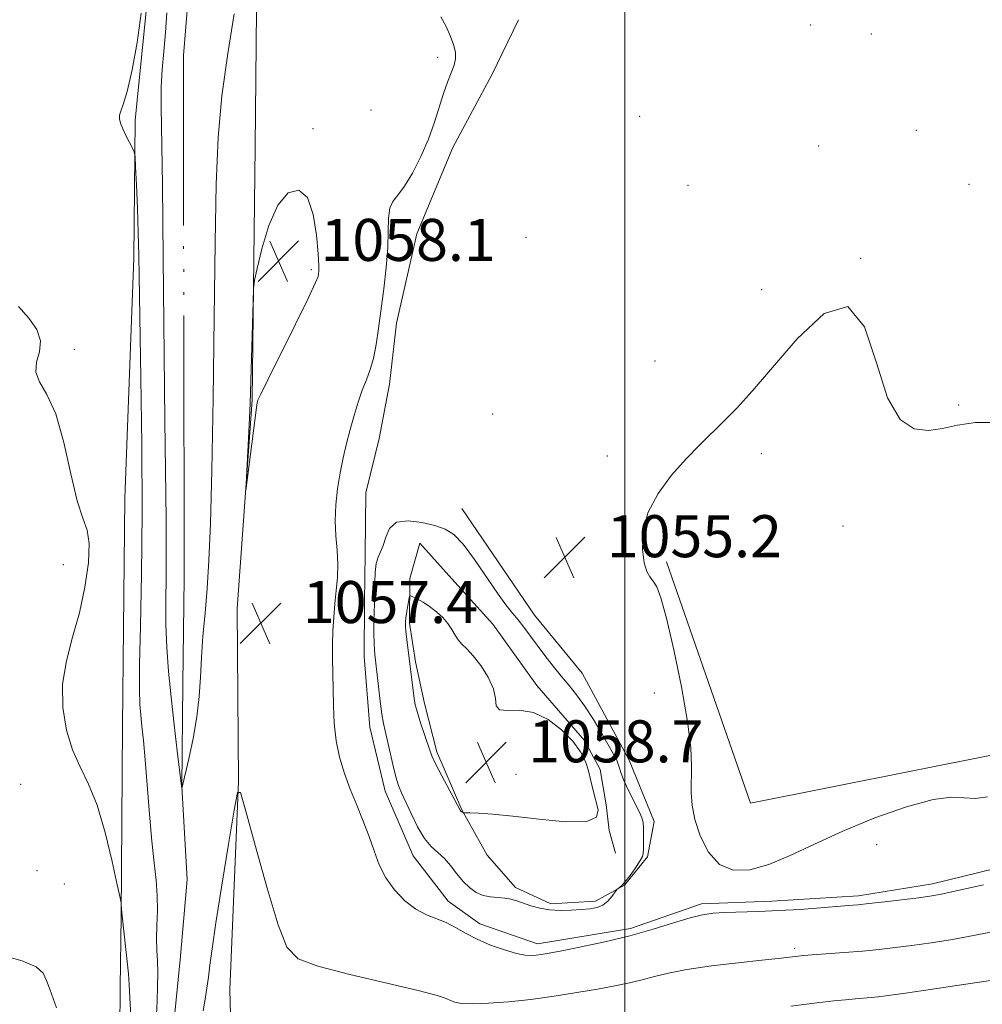
# Model space of a CAD drawing. Extents: x 2152300 to 2155200, y 312300 to 315200.
# Drawn here: x 2154385 to 2154568, y 314544 to 314731 of the extents above; entities that cross this region are included whole.
import ezdxf

# ---------------------------------------------------------------- set-up
doc = ezdxf.new("R2010")
doc.units = 0
doc.header["$MEASUREMENT"] = 0
doc.linetypes.add('rvrstm', pattern=[117.1, 50, -3.9, 0.5, -3.9, 0.5, -3.9, 0.5, -3.9, 50])
for name, color, linetype, lineweight in [('32000', 7, 'Continuous', 0), ('DTM HARD BREAKLINE', 7, 'Continuous', 0), ('DTM SPOT ELEVATION', 2, 'Continuous', 13), ('INDEX CONTOUR', 41, 'Continuous', 13), ('INTERMEDIATE CONTOUR', 44, 'Continuous', 0), ('SPOT ELEVATION', 7, 'Continuous', 0), ('STREAM - RIVER SINGLE LINE', 142, 'rvrstm', 0)]:
    doc.layers.add(name, color=color, linetype=linetype, lineweight=lineweight)
doc.styles.add('Style-ITALICS', font='ITALICS.shx')

# ---------------------------------------------------------------- blocks, each defined once
blk = doc.blocks.new('SPOT')
at = {"layer": 'SPOT ELEVATION'}
for p, q in [((-3.910000000149012, -3.909999999974389), (3.819999999832362, 3.810000000055879)), ((-1.649999999906868, 3.770000000018626), (1.720000000204891, -3.929999999993015))]:
    blk.add_line(p, q, dxfattribs=at)

msp = doc.modelspace()

# ---------------------------------------------------------------- linework, layer by layer
at = {"layer": '32000', "flags": 128}
msp.add_lwpolyline([(2154500, 315000), (2154500, 312500)], dxfattribs=at)
at = {"layer": 'DTM HARD BREAKLINE'}
for points in [[(2154403.78, 314530.61, 1061.28), (2154403.95, 314547.09, 1060.67), (2154404.1, 314560.52, 1060.06), (2154404.35, 314596.79, 1059.21), (2154404.82, 314640.12, 1059.64), (2154406.53, 314685.88, 1058.42), (2154406.81, 314712.12, 1057.87), (2154408.87, 314732.85, 1057.99), (2154409.04, 314748.72, 1057.93), (2154407.33, 314760.34, 1058.12), (2154404.35, 314767.08, 1058.24), (2154327.47, 314769.74, 1059.89), (2154266.48, 314773.45, 1061.05), (2154220.08, 314772.11, 1062.02), (2154193.18, 314768.13, 1066.97), (2154152.89, 314767.95, 1069.1), (2154110.77, 314767.18, 1072.03), (2154069.89, 314768.23, 1076.06)], [(2154425.24, 314530.08, 1060.19), (2154424.81, 314546.56, 1059.09), (2154426.46, 314586.22, 1057.99), (2154426.2, 314619.18, 1057.87), (2154429.07, 314658.82, 1058.11), (2154429.59, 314707.04, 1057.87), (2154430, 314746.09, 1056.4), (2154439.22, 314751.49, 1055.98), (2154444.06, 314747.77, 1055.67), (2154452.58, 314745.24, 1055.67), (2154465.31, 314737.17, 1055.79), (2154477.52, 314737.04, 1055.06), (2154486.72, 314741.21, 1054.51), (2154498.95, 314744.13, 1053.78), (2154511.17, 314745.22, 1053.29), (2154524.58, 314743.25, 1053.54), (2154544.08, 314740.6, 1053.6), (2154560.53, 314737.98, 1053.54), (2154576.36, 314734.15, 1053.66)], [(2154479.72, 314731.18, 1054.93), (2154474.72, 314720.85, 1055.36), (2154467.25, 314706.9, 1055.42), (2154460.36, 314690.49, 1055.24), (2154456.51, 314673.44, 1055.48), (2154455.17, 314661.86, 1055.48), (2154453.23, 314651.5, 1055.36), (2154450.67, 314641.15, 1055.36), (2154450.55, 314629.56, 1055.54), (2154450.45, 314620.4, 1055.42), (2154450.34, 314610.03, 1055.36), (2154451.42, 314596.59, 1055.24), (2154454.34, 314584.35, 1055.36), (2154459.7, 314572.09, 1055.36), (2154466.32, 314563.47, 1055.48), (2154472.38, 314559.13, 1055.48), (2154483.32, 314555.35, 1055.48), (2154501.05, 314558.22, 1055.61), (2154514.53, 314562.95, 1055.61), (2154527.96, 314563.42, 1055.54), (2154544.46, 314564.46, 1055.61), (2154558.52, 314566.75, 1055.48), (2154582.38, 314572.6, 1055.42)], [(2154789.53, 314650.02, 1055.46), (2154684.22, 314619.41, 1056.01), (2154570.39, 314591.34, 1056.31), (2154523.91, 314582.07, 1056.99), (2154507.92, 314628.02, 1056.25)], [(2154468.97, 314638.2, 1055.09), (2154482.79, 314617.91, 1054.85), (2154491.82, 314606.83, 1054.67), (2154500.8, 314590.25, 1054.97), (2154505.56, 314578.61, 1055.4), (2154504.26, 314571.91, 1055.77), (2154499.93, 314566.46, 1055.95), (2154494.41, 314563.47, 1056.13), (2154485.86, 314562.95, 1056.13), (2154479.18, 314566.07, 1056.19), (2154473.75, 314572.23, 1056.86), (2154468.96, 314580.83, 1058.08), (2154464.2, 314591.87, 1058.33), (2154461.85, 314601.05, 1058.57), (2154460.11, 314609, 1058.33), (2154458.97, 314616.34, 1058.27), (2154459.06, 314624.88, 1057.84), (2154460.96, 314631.58, 1056.86), (2154467.59, 314624.18, 1057.66), (2154474.83, 314616.17, 1057.72), (2154483.25, 314604.48, 1057.72), (2154492.29, 314594.01, 1057.9), (2154495.29, 314588.48, 1057.84), (2154496.44, 314581.76, 1057.84), (2154496.99, 314576.87, 1057.96), (2154498.17, 314572.58, 1057.66)]]:
    msp.add_polyline3d(points, dxfattribs=at)
at = {"layer": 'DTM SPOT ELEVATION'}
for p in [(2154535.35, 314730.18, 1054.95), (2154546.86, 314728.49, 1055.04), (2154464.34, 314724.05, 1056.33), (2154451.64, 314714.04, 1057.62), (2154502.8, 314712.82, 1054.81), (2154440.62, 314710.5, 1057.86), (2154555.46, 314710.18, 1055.41), (2154536.88, 314707.19, 1055.57), (2154512.01, 314699.67, 1054.95), (2154565.47, 314699.88, 1055.56), (2154481.13, 314689.82, 1054.89), (2154544.84, 314685.77, 1056), (2154440.33, 314683.65, 1058.23), (2154525.98, 314679.85, 1055.66), (2154395.19, 314668.49, 1059.82), (2154505.73, 314666.25, 1055.51), (2154563.53, 314657.9, 1055.84), (2154474.81, 314656.2, 1055.15), (2154496.62, 314648.19, 1055.71), (2154525.92, 314648.63, 1056.26), (2154541.48, 314634.84, 1056.48), (2154393.09, 314627.46, 1060.36), (2154505.57, 314603.08, 1055.34), (2154479.24, 314587.57, 1059.09), (2154385.02, 314585.66, 1060.76), (2154547.9, 314574.18, 1055.53), (2154388.07, 314569.23, 1061.39), (2154393.29, 314566.71, 1061.07), (2154532.26, 314554.46, 1057.67)]:
    msp.add_point(p, dxfattribs=at)
at = {"layer": 'INDEX CONTOUR', "elevation": 1060, "flags": 128}
for points in [[(2154406.027, 314540.8520000001), (2154405.835, 314543.8460000001), (2154405.668, 314547.588), (2154405.516, 314549.6180000001), (2154405.219, 314552.5060000001), (2154404.252, 314561.209), (2154404.143, 314562.714), (2154404.098, 314563.1010000001), (2154403.898, 314564.1), (2154403.373, 314566.5690000001), (2154402.404, 314571.007), (2154401.079, 314576.4820000001), (2154399.5381, 314581.709), (2154397.915, 314585.74), (2154396.327, 314588.9920000001), (2154394.886, 314592.2230000001), (2154393.7181, 314596.018), (2154393.011, 314600.279), (2154392.966, 314604.731), (2154393.6861, 314609.17), (2154394.886, 314613.6630000001), (2154396.181, 314618.3459000001), (2154397.2331, 314623.23), (2154397.892, 314627.829), (2154398.054, 314631.5320000001), (2154397.661, 314634.0439), (2154396.836, 314636.3180000001), (2154395.746, 314639.621), (2154394.527, 314644.7700000001), (2154393.175, 314650.7690000001), (2154391.652, 314656.1740000001), (2154390, 314659.9000000001), (2154388.584, 314662.317), (2154387.847, 314664.1560000001), (2154388.034, 314666.0220000001), (2154388.598, 314668.0101000001), (2154388.793, 314670.0860000001), (2154388.054, 314672.2220000001), (2154386.535, 314674.4120000001), (2154384.573, 314676.653)], [(2154569.985, 314548.4290000001), (2154564.4511, 314547.556), (2154558.49, 314546.67), (2154553.39, 314545.936), (2154550.092, 314545.4760000001), (2154548.166, 314545.231), (2154546.835, 314545.0950000001), (2154543.842, 314544.8510000001), (2154541.99, 314544.6880000001), (2154539.742, 314544.458), (2154536.496, 314544.079), (2154531.535, 314543.459)]]:
    msp.add_lwpolyline(points, dxfattribs=at)
at = {"layer": 'INTERMEDIATE CONTOUR', "flags": 128}
for points, elevation in [([(2154410.869, 314541.8530000001), (2154410.941, 314544.4280000001), (2154411.038, 314547.1720000001), (2154411.081, 314549.7760000001), (2154411.02, 314552.03), (2154410.917, 314554.116), (2154410.867, 314556.316), (2154410.928, 314558.8400000001), (2154411.0091, 314561.615), (2154410.987, 314564.4970000001), (2154410.771, 314567.4341000001), (2154410.402, 314570.7500000001), (2154409.96, 314574.8629000001), (2154409.51, 314579.975), (2154408.69, 314590.339), (2154408.354, 314594.0540000001), (2154408.073, 314596.7590000001), (2154407.844, 314598.86), (2154407.671, 314600.8640000001), (2154407.585, 314603.709), (2154407.621, 314608.436), (2154407.791, 314615.8300000001), (2154407.996, 314625.6500000001), (2154408.112, 314637.3970000001), (2154408.052, 314650.3690000001), (2154407.878, 314663.0470000001), (2154407.475, 314686.338), (2154407.365, 314690.6950000001), (2154407.202, 314695.3131), (2154407.019, 314699.7600000001), (2154406.8651, 314703.2211000001), (2154406.763, 314705.1500000001), (2154406.615, 314706.0650000001), (2154406.294, 314706.7530000001), (2154405.724, 314707.8180000001), (2154405.035, 314709.1520000001), (2154404.406, 314710.464), (2154403.987, 314711.529), (2154403.7971, 314712.3680000001), (2154403.823, 314713.0650000001), (2154404.059, 314713.7940000001), (2154404.525, 314715.089), (2154405.248, 314717.5781), (2154406.207, 314721.664), (2154407.18, 314726.8640000001), (2154407.895, 314732.474)], 1058), ([(2154425.638, 314732.344), (2154424.3889, 314724.762), (2154423.297, 314716.7159000001), (2154422.593, 314708.7830000001), (2154422.202, 314699.9350000001), (2154421.977, 314688.7430000001), (2154421.789, 314674.4660000001), (2154421.598, 314659.1180000001), (2154421.384, 314645.3999000001), (2154421.13, 314635.344), (2154420.829, 314628.306), (2154420.4751, 314622.9700000001), (2154420.076, 314618.235), (2154419.689, 314613.8630000001), (2154419.381, 314609.828), (2154419.183, 314606.0690000001), (2154418.962, 314602.3840000001), (2154418.546, 314598.5310000001), (2154417.83, 314594.4180000001), (2154416.993, 314590.534), (2154415.693, 314584.9110000001), (2154415.683, 314584.9419), (2154415.628, 314585.3300000001), (2154414.795, 314592.0690000001), (2154414.204, 314597.0261000001), (2154413.619, 314602.28), (2154413.146, 314607.17), (2154412.815, 314611.713), (2154412.638, 314616.1010000001), (2154412.609, 314620.5220000001), (2154412.659, 314625.1690000001), (2154412.703, 314630.2319000001), (2154412.674, 314636.0920000001), (2154412.445, 314654.941), (2154412.129, 314685.8780000001), (2154411.965, 314699.8040000001), (2154411.726, 314714.6520000001), (2154411.7559, 314718.3620000001), (2154411.939, 314721.7430000001), (2154412.224, 314725.1780000001), (2154412.533, 314728.757), (2154412.805, 314732.523)], 1056), ([(2154568.257, 314566.579), (2154563.353, 314565.4620000001), (2154560.166, 314564.7750000001), (2154558.029, 314564.3950000001), (2154555.844, 314564.1020000001), (2154549.429, 314563.3210000001), (2154546.415, 314562.9700000001), (2154544.29, 314562.7450000001), (2154542.533, 314562.588), (2154537.214, 314562.1670000001), (2154533.355, 314561.8860000001), (2154529.265, 314561.6420000001), (2154525.375, 314561.4820000001), (2154519.029, 314561.295), (2154516.7919, 314561.1630000001), (2154514.762, 314560.865), (2154512.383, 314560.2700000001), (2154509.223, 314559.2970000001), (2154505.339, 314558.0850000001), (2154500.911, 314556.8240000001), (2154496.186, 314555.6830000001), (2154491.688, 314554.7320000001), (2154488.009, 314554.0170000001), (2154485.564, 314553.562), (2154484.07, 314553.306), (2154483.068, 314553.165), (2154482.132, 314553.0870000001), (2154480.97, 314553.1560000001), (2154479.325, 314553.4870000001), (2154477.047, 314554.1580000001), (2154474.428, 314555.0970000001), (2154471.868, 314556.1980000001), (2154469.671, 314557.3520000001), (2154467.758, 314558.4501000001), (2154465.955, 314559.387), (2154462.196, 314560.8730000001), (2154460.188, 314561.9400000001), (2154458.114, 314563.535), (2154456.14, 314565.5740000001), (2154454.468, 314567.8999000001), (2154453.224, 314570.3810000001), (2154452.243, 314573.001), (2154451.286, 314575.7710000001), (2154450.169, 314578.6900000001), (2154448.946, 314581.704), (2154447.726, 314584.7450000001), (2154446.614, 314587.7700000001), (2154445.6901, 314590.828), (2154445.029, 314593.99), (2154444.672, 314597.2920000001), (2154444.5281, 314600.6239000001), (2154444.47, 314603.838), (2154444.34, 314609.621), (2154444.3301, 314612.3), (2154444.406, 314614.925), (2154444.565, 314617.5090000001), (2154444.794, 314620.0530000001), (2154445.064, 314622.5640000001), (2154445.286, 314625.0740000001), (2154445.352, 314627.6170000001), (2154445.205, 314630.2319000001), (2154444.9779, 314632.9560000001), (2154444.851, 314635.828), (2154444.964, 314638.8580000001), (2154445.292, 314641.947), (2154445.768, 314644.9670000001), (2154446.3379, 314647.8230000001), (2154446.979, 314650.551), (2154447.68, 314653.2230000001), (2154448.429, 314655.8740000001), (2154449.209, 314658.41), (2154450.002, 314660.703), (2154450.784, 314662.697), (2154451.516, 314664.616), (2154452.153, 314666.758), (2154452.668, 314669.366), (2154453.117, 314672.4660000001), (2154454.078, 314679.9920000001), (2154454.546, 314684.0270000001), (2154454.86, 314687.778), (2154454.9579, 314690.941), (2154455.007, 314693.4560000001), (2154455.23, 314695.3230000001), (2154455.807, 314696.6340000001), (2154456.7461, 314697.85), (2154458.012, 314699.5200000001), (2154459.537, 314702.0370000001), (2154461.135, 314705.1619000001), (2154462.585, 314708.4949), (2154463.727, 314711.6890000001), (2154465.431, 314717.1780000001), (2154466.217, 314719.333), (2154466.93, 314721.11), (2154467.474, 314722.5679000001), (2154467.766, 314723.79), (2154467.765, 314724.969), (2154467.444, 314726.3250000001), (2154466.802, 314728.0090000001), (2154465.939, 314729.8970000001), (2154464.981, 314731.795)], 1056), ([(2154439.563, 314697.355), (2154437.8999, 314698.7750000001), (2154435.923, 314698.279), (2154433.949, 314695.9390000001), (2154432.25, 314692.0250000001), (2154430.9181, 314687.5860000001), (2154430.002, 314683.866), (2154429.5101, 314681.6690000001), (2154429.304, 314680.0299000001), (2154429.207, 314677.5470000001), (2154428.641, 314658.1500000001), (2154428.524, 314655.409), (2154428.328, 314651.474), (2154427.813, 314641.605), (2154427.868, 314641.6199), (2154428.1179, 314643.562), (2154429.866, 314657.409), (2154429.991, 314658.284), (2154430.0401, 314658.5281000001), (2154430.149, 314658.806), (2154430.677, 314659.9160000001), (2154432.042, 314662.6909), (2154437.28, 314673.257), (2154439.6881, 314678.176), (2154441.051, 314681.0710000001), (2154441.58, 314682.3580000001), (2154441.6959, 314682.8649), (2154441.74, 314683.3680000001), (2154441.732, 314684.4490000001), (2154441.6129, 314686.6400000001), (2154441.306, 314690.1840000001), (2154440.674, 314694.159), (2154439.563, 314697.355)], 1058), ([(2154570.788, 314654.562), (2154566.679, 314654.5200000001), (2154563.283, 314654.0540000001), (2154560.431, 314653.4340000001), (2154557.767, 314653.0380000001), (2154555.032, 314653.327), (2154552.3509, 314655.0980000001), (2154549.945, 314659.23), (2154547.878, 314665.937), (2154545.604, 314672.7660000001), (2154542.418, 314676.6010000001), (2154537.898, 314675.2830000001), (2154532.74, 314670.4890000001), (2154524.191, 314660.4920000001), (2154521.344, 314657.366), (2154518.95, 314654.9220000001), (2154514.229, 314650.3), (2154511.648, 314647.6310000001), (2154508.88, 314644.4990000001), (2154506.3, 314641.013), (2154504.3759, 314637.3450000001), (2154503.444, 314633.6990000001), (2154503.306, 314630.4020000001), (2154503.632, 314627.8140000001), (2154504.138, 314626.1610000001), (2154504.731, 314625.1460000001), (2154505.366, 314624.3420000001), (2154506.028, 314623.263), (2154506.824, 314621.187), (2154507.896, 314617.3360000001), (2154509.2989, 314611.3130000001), (2154510.7579, 314604.2490000001), (2154511.914, 314597.659), (2154512.506, 314592.709), (2154512.665, 314589.175), (2154512.591, 314584.111), (2154512.756, 314581.719), (2154513.284, 314579.0160000001), (2154514.316, 314575.8721), (2154515.882, 314572.7940000001), (2154517.981, 314570.4440000001), (2154520.607, 314569.3400000001), (2154523.738, 314569.4020000001), (2154527.343, 314570.4029), (2154531.422, 314572.116), (2154536.085, 314574.3190000001), (2154541.473, 314576.789), (2154547.549, 314579.278), (2154553.58, 314581.4210000001), (2154558.657, 314582.8260000001), (2154562.151, 314583.2610000001), (2154564.554, 314583.1290000001), (2154566.6409, 314582.9930000001), (2154569.017, 314583.2960000001)], 1056), ([(2154487.887, 314606.2170000001), (2154486.333, 314608.1560000001), (2154484.756, 314610.202), (2154483.263, 314612.1890000001), (2154480.753, 314615.5690000001), (2154479.658, 314616.9760000001), (2154478.576, 314618.289), (2154477.332, 314619.8480000001), (2154475.727, 314622.0589000001), (2154471.366, 314628.4880000001), (2154469.224, 314631.3690000001), (2154467.454, 314633.2070000001), (2154465.785, 314634.2421), (2154463.825, 314634.915), (2154461.339, 314635.5320000001), (2154458.726, 314635.866), (2154456.545, 314635.5550000001), (2154455.2, 314634.383), (2154454.475, 314632.731), (2154454.004, 314631.1240000001), (2154453.498, 314629.9380000001), (2154452.995, 314628.9300000001), (2154452.617, 314627.7060000001), (2154452.444, 314626.001), (2154452.411, 314624.0820000001), (2154452.415, 314622.349), (2154452.377, 314621.061), (2154452.309, 314619.931), (2154452.248, 314618.5310000001), (2154452.2219, 314616.5871000001), (2154452.23, 314614.4210000001), (2154452.264, 314612.5090000001), (2154452.315, 314611.2050000001), (2154452.376, 314610.3871000001), (2154453.069, 314604.3), (2154453.398, 314601.513), (2154453.733, 314599.0170000001), (2154454.042, 314597.2540000001), (2154454.363, 314595.8481000001), (2154454.753, 314594.2160000001), (2154455.809, 314589.425), (2154456.367, 314587.1390000001), (2154456.891, 314585.458), (2154457.475, 314584.039), (2154459.282, 314580.1), (2154460.516, 314577.5930000001), (2154461.832, 314575.376), (2154463.134, 314573.8240000001), (2154465.63, 314571.5860000001), (2154466.819, 314570.2060000001), (2154467.993, 314568.675), (2154469.178, 314567.2170000001), (2154470.4, 314566.0190000001), (2154471.674, 314565.1250000001), (2154473.011, 314564.5410000001), (2154474.409, 314564.2490000001), (2154475.801, 314564.1240000001), (2154477.104, 314564.0200000001), (2154478.273, 314563.8140000001), (2154479.408, 314563.4940000001), (2154482.092, 314562.5870000001), (2154483.765, 314562.1240000001), (2154485.648, 314561.795), (2154487.701, 314561.676), (2154489.777, 314561.7161000001), (2154491.698, 314561.829), (2154493.329, 314561.964), (2154494.682, 314562.209), (2154495.811, 314562.6840000001), (2154496.755, 314563.4490000001), (2154497.497, 314564.3200000001), (2154498.2909, 314565.4639000001), (2154498.455, 314565.6580000001), (2154498.977, 314566.0430000001), (2154499.5, 314566.523), (2154500.238, 314567.3630000001), (2154501.176, 314568.6070000001), (2154502.1379, 314569.9920000001), (2154502.908, 314571.1730000001), (2154503.331, 314571.9280000001), (2154503.485, 314572.5170000001), (2154503.509, 314573.3200000001), (2154503.519, 314576.0850000001), (2154503.503, 314577.437), (2154503.435, 314578.4110000001), (2154503.204, 314579.29), (2154502.676, 314580.491), (2154500.753, 314584.371), (2154499.847, 314586.3019000001), (2154499.275, 314587.7370000001), (2154498.953, 314588.7550000001), (2154498.7219, 314589.539), (2154498.425, 314590.2940000001), (2154497.907, 314591.3130000001), (2154497.012, 314592.909), (2154495.652, 314595.2590000001), (2154494.008, 314597.991), (2154492.3239, 314600.5970000001), (2154490.788, 314602.702), (2154489.346, 314604.474), (2154487.887, 314606.2170000001)], 1056), ([(2154470.488, 314580.2340000001), (2154472.139, 314580.176), (2154474.792, 314580.0060000001), (2154478.644, 314579.6340000001), (2154483.641, 314579.051), (2154488.754, 314578.5730000001), (2154492.707, 314578.5950000001), (2154494.5779, 314579.4031000001), (2154494.866, 314580.8320000001), (2154493.953, 314584.4820000001), (2154493.525, 314586.377), (2154493.062, 314588.2380000001), (2154492.462, 314590.0430000001), (2154491.536, 314591.883), (2154490.073, 314593.877), (2154487.946, 314596.0470000001), (2154485.351, 314598.0320000001), (2154482.57, 314599.376), (2154479.89, 314599.801), (2154477.628, 314599.753), (2154476.1091, 314599.8570000001), (2154475.5, 314600.6090000001), (2154475.332, 314601.9980000001), (2154474.977, 314603.8800000001), (2154473.975, 314606.0820000001), (2154472.547, 314608.2920000001), (2154471.082, 314610.164), (2154469.891, 314611.459), (2154468.977, 314612.361), (2154468.267, 314613.16), (2154467.675, 314614.089), (2154467.071, 314615.1500000001), (2154466.3139, 314616.2860000001), (2154465.303, 314617.4400000001), (2154464.103, 314618.545), (2154462.821, 314619.5330000001), (2154461.566, 314620.3470000001), (2154460.466, 314620.9680000001), (2154459.653, 314621.387), (2154459.207, 314621.578), (2154459.007, 314621.4450000001), (2154458.883, 314620.8730000001), (2154458.488, 314618.551), (2154458.308, 314617.393), (2154458.213, 314616.5640000001), (2154458.214, 314615.8230000001), (2154458.311, 314614.8100000001), (2154458.496, 314613.262), (2154459.882, 314602.0270000001), (2154460.099, 314600.8240000001), (2154460.483, 314599.361), (2154461.097, 314597.415), (2154462.833, 314592.1980000001), (2154463.254, 314591.089), (2154463.964, 314589.5740000001), (2154465.135, 314587.2951), (2154468.624, 314580.7560000001), (2154468.759, 314580.5820000001), (2154468.901, 314580.475), (2154469.176, 314580.317), (2154469.29, 314580.28), (2154469.63, 314580.258), (2154470.488, 314580.2340000001)], 1058), ([(2154571.203, 314557.8700000001), (2154566.669, 314556.9460000001), (2154562.308, 314556.1660000001), (2154558.259, 314555.5330000001), (2154554.617, 314555.0190000001), (2154551.407, 314554.599), (2154548.374, 314554.2470000001), (2154545.194, 314553.936), (2154541.693, 314553.649), (2154533.889, 314553.0820000001), (2154532.927, 314552.9940000001), (2154529.133, 314552.5339), (2154526.0411, 314552.191), (2154521.566, 314551.708), (2154516.479, 314551.116), (2154511.791, 314550.4560000001), (2154508.253, 314549.7690000001), (2154505.593, 314549.0900000001), (2154503.2809, 314548.4510000001), (2154500.848, 314547.8690000001), (2154498.065, 314547.306), (2154494.764, 314546.7060000001), (2154490.854, 314546.04), (2154486.539, 314545.3640000001), (2154482.1, 314544.7590000001), (2154477.823, 314544.2939), (2154474.01, 314543.9990000001), (2154470.97, 314543.8970000001), (2154468.909, 314543.9941000001), (2154467.614, 314544.2380000001), (2154466.772, 314544.5630000001), (2154465.951, 314544.9450000001), (2154464.254, 314545.5190000001), (2154460.666, 314546.463), (2154447.66, 314549.508), (2154441.567, 314551.0550000001), (2154437.777, 314552.452), (2154435.634, 314554.6690000001), (2154433.969, 314558.9350000001), (2154431.8979, 314565.893), (2154429.683, 314573.856), (2154427.872, 314580.5530000001), (2154426.837, 314584.0980000001), (2154426.25, 314584.153), (2154425.61, 314580.7650000001), (2154424.5549, 314574.311), (2154423.289, 314566.4919000001), (2154422.16, 314559.339), (2154421.426, 314554.3950000001), (2154421.004, 314551.252), (2154420.721, 314549.0100000001), (2154420.433, 314546.914), (2154420.0949, 314544.7750000001), (2154419.691, 314542.5440000001)], 1058), ([(2154391.788, 314543.111), (2154390.532, 314546.7100000001), (2154389.935, 314548.3400000001), (2154389.267, 314549.724), (2154387.95, 314550.9340000001), (2154385.282, 314552.088), (2154380.896, 314553.2640000001)], 1062)]:
    msp.add_lwpolyline(points, dxfattribs=dict(at, elevation=elevation))
at = {"layer": 'STREAM - RIVER SINGLE LINE'}
msp.add_polyline3d([(2154413.95, 314538.28, 1056.72), (2154415.32, 314552.3, 1056.53), (2154416.7, 314567.55, 1056.47), (2154415.67, 314585.26, 1055.99), (2154415.88, 314604.79, 1055.13), (2154416.1, 314624.93, 1054.52), (2154415.95, 314724.42, 1054.22), (2154418.04, 314748.81, 1053.85), (2154423.03, 314759.13, 1053.36), (2154430.4, 314763.33, 1053.12), (2154440.18, 314764.44, 1052.75), (2154448.08, 314761.3, 1052.63)], dxfattribs=at)

# ---------------------------------------------------------------- block references
at = {"layer": 'SPOT ELEVATION'}
for p in [(2154434.069, 314685.308, 1058.083), (2154488.538, 314628.912, 1055.202), (2154430.695, 314616.378, 1057.408), (2154473.595, 314589.868, 1058.745)]:
    msp.add_blockref('SPOT', p, dxfattribs=at)

# ---------------------------------------------------------------- texts
at = {"layer": 'SPOT ELEVATION', "style": 'Style-ITALICS'}
for s, p in [('1058.1', (2154442.069, 314685.308, 1058.083)), ('1055.2', (2154496.538, 314628.912, 1055.202)), ('1057.4', (2154438.695, 314616.378, 1057.408)), ('1058.7', (2154481.595, 314589.868, 1058.745))]:
    msp.add_text(s, height=8.000000000000002, dxfattribs=at).set_placement(p)

doc.saveas('drawing.dxf')
